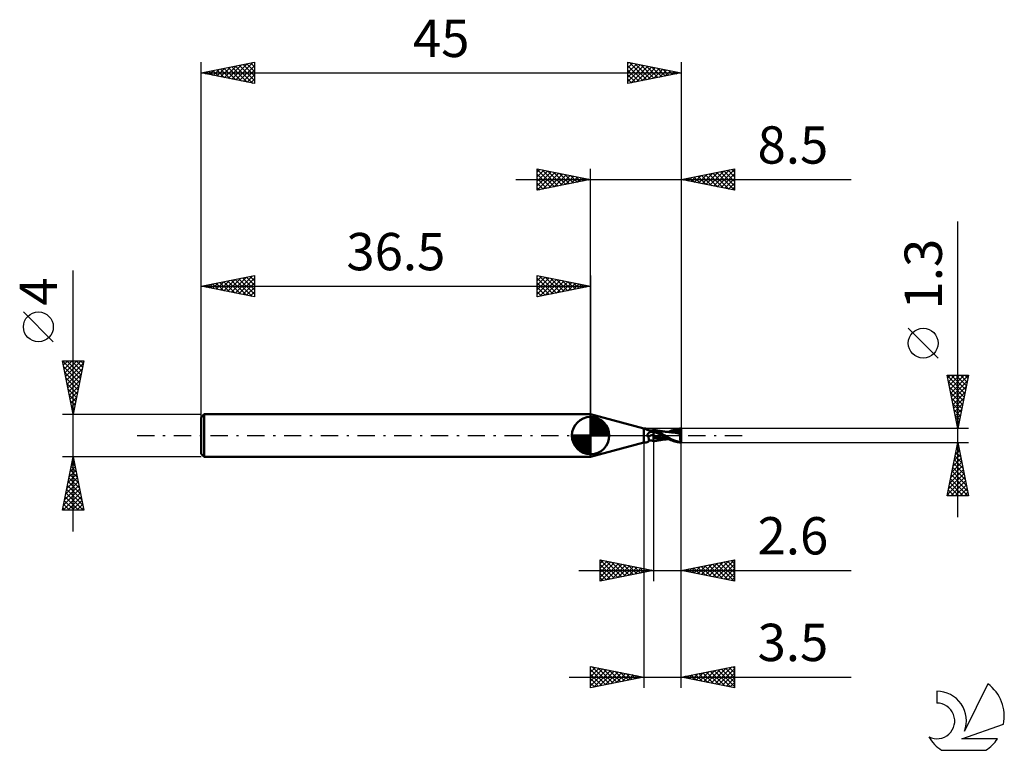
# Model space of a CAD drawing. Units: millimetres. Extents: x -17 to 75.3, y -29.5 to 39.
import ezdxf
from ezdxf.enums import TextEntityAlignment as Align

# ---------------------------------------------------------------- set-up
doc = ezdxf.new("R2010")
doc.units = ezdxf.units.MM
doc.header["$LTSCALE"] = 4.05
doc.linetypes.add('LONGDASH_DASH', pattern=[0.85, 0.4, -0.2, 0.05, -0.2])
for name, color, linetype in [('1', 4, 'CONTINUOUS'), ('2', 7, 'CONTINUOUS'), ('4', 2, 'LONGDASH_DASH'), ('CUT', 1, 'CONTINUOUS'), ('NOCUT', 7, 'CONTINUOUS'), ('SK1', 4, 'CONTINUOUS'), ('SK2', 7, 'CONTINUOUS'), ('SK4', 2, 'LONGDASH_DASH'), ('SK6', 5, 'CONTINUOUS')]:
    doc.layers.add(name, color=color, linetype=linetype)
doc.styles.get("Standard").update_dxf_attribs({"font": 'Monospac821 BT'})

msp = doc.modelspace()

# ---------------------------------------------------------------- linework, layer by layer
at = {"layer": '1', "color": 4, "linetype": 'CONTINUOUS', "lineweight": 50}
for p, q in [((41.5, 0.65), (36.5, 2)), ((36.5, -2), (36.5, 2)), ((41.5, 0.65), (41.545, 0.65)), ((41.5, -0.65), (41.5, 0.65)), ((41.525, 0.647), (41.525, 0.648)), ((41.525, 0.648), (41.526, 0.648)), ((41.526, 0.647), (41.525, 0.647)), ((41.526, 0.649), (41.527, 0.649)), ((41.526, 0.648), (41.526, 0.649)), ((41.527, 0.646), (41.526, 0.647)), ((41.527, 0.649), (41.528, 0.649)), ((41.528, 0.645), (41.527, 0.646)), ((41.528, 0.649), (41.53, 0.65)), ((41.53, 0.644), (41.528, 0.645)), ((41.53, 0.65), (41.532, 0.65)), ((41.532, 0.643), (41.53, 0.644)), ((41.532, 0.65), (41.535, 0.65)), ((41.535, 0.642), (41.532, 0.643)), ((41.535, 0.65), (41.538, 0.65)), ((41.537, 0.641), (41.535, 0.642)), ((41.541, 0.64), (41.537, 0.641)), ((41.538, 0.65), (41.541, 0.65)), ((41.541, 0.65), (41.545, 0.65)), ((41.544, 0.639), (41.541, 0.64)), ((41.566, 0.633), (41.544, 0.639)), ((41.549, 0.65), (41.545, 0.65)), ((41.554, 0.65), (41.549, 0.65)), ((41.558, 0.65), (41.554, 0.65)), ((41.564, 0.65), (41.558, 0.65)), ((41.569, 0.65), (41.564, 0.65)), ((41.588, 0.625), (41.566, 0.633)), ((41.575, 0.65), (41.569, 0.65)), ((41.581, 0.65), (41.575, 0.65)), ((41.609, 0.649), (41.581, 0.65)), ((41.612, 0.616), (41.588, 0.625)), ((41.637, 0.648), (41.609, 0.649)), ((41.636, 0.606), (41.612, 0.616)), ((41.662, 0.595), (41.636, 0.606)), ((41.663, 0.647), (41.637, 0.648)), ((41.689, 0.584), (41.662, 0.595)), ((41.69, 0.645), (41.663, 0.647)), ((41.717, 0.572), (41.689, 0.584)), ((41.715, 0.643), (41.69, 0.645)), ((41.739, 0.64), (41.715, 0.643)), ((41.747, 0.56), (41.717, 0.572)), ((41.763, 0.636), (41.739, 0.64)), ((41.777, 0.548), (41.747, 0.56)), ((41.785, 0.632), (41.763, 0.636)), ((41.809, 0.536), (41.777, 0.548)), ((41.807, 0.626), (41.785, 0.632)), ((41.827, 0.62), (41.807, 0.626)), ((41.841, 0.524), (41.809, 0.536)), ((41.817, 0.016), (41.819, 0.033)), ((41.818, 0), (41.817, 0.016)), ((41.818, -0.009), (41.818, 0)), ((41.819, 0.033), (41.821, 0.049)), ((41.821, 0.049), (41.825, 0.065)), ((41.825, 0.065), (41.829, 0.08)), ((41.847, 0.612), (41.827, 0.62)), ((41.829, 0.08), (41.835, 0.096)), ((41.835, 0.096), (41.841, 0.11)), ((41.874, 0.513), (41.841, 0.524)), ((41.841, 0.11), (41.849, 0.125)), ((41.866, 0.603), (41.847, 0.612)), ((41.849, 0.125), (41.857, 0.14)), ((41.857, 0.14), (41.866, 0.154)), ((41.883, 0.593), (41.866, 0.603)), ((41.866, 0.154), (41.876, 0.169)), ((41.908, 0.502), (41.874, 0.513)), ((41.876, 0.169), (41.887, 0.183)), ((41.899, 0.582), (41.883, 0.593)), ((41.887, 0.183), (41.898, 0.197)), ((41.898, 0.197), (41.911, 0.211)), ((41.913, 0.569), (41.899, 0.582)), ((41.943, 0.492), (41.908, 0.502)), ((41.911, 0.211), (41.924, 0.225)), ((41.926, 0.556), (41.913, 0.569)), ((41.924, 0.225), (41.938, 0.238)), ((41.937, 0.54), (41.926, 0.556)), ((41.945, 0.529), (41.937, 0.54)), ((41.938, 0.238), (41.953, 0.251)), ((41.979, 0.482), (41.943, 0.492)), ((41.948, 0.525), (41.945, 0.529)), ((41.958, 0.515), (41.948, 0.525)), ((41.953, 0.251), (41.968, 0.263)), ((41.969, 0.506), (41.958, 0.515)), ((41.968, 0.263), (41.983, 0.275)), ((41.976, 0.5), (41.969, 0.506)), ((41.987, 0.494), (41.976, 0.5)), ((42.015, 0.473), (41.979, 0.482)), ((41.983, 0.275), (41.999, 0.286)), ((41.999, 0.487), (41.987, 0.494)), ((42.018, 0.479), (41.999, 0.487)), ((41.999, 0.286), (42.015, 0.297)), ((42.051, 0.465), (42.015, 0.473)), ((42.015, 0.297), (42.031, 0.307)), ((42.037, 0.473), (42.018, 0.479)), ((42.031, 0.307), (42.048, 0.317)), ((42.058, 0.468), (42.037, 0.473)), ((42.048, 0.317), (42.093, 0.341)), ((42.088, 0.458), (42.051, 0.465)), ((42.083, 0.464), (42.058, 0.468)), ((42.089, 0.463), (42.083, 0.464)), ((42.126, 0.451), (42.088, 0.458)), ((42.112, 0.461), (42.089, 0.463)), ((42.093, 0.341), (42.139, 0.362)), ((42.138, 0.461), (42.112, 0.461)), ((42.142, 0.449), (42.126, 0.451)), ((42.138, 0.461), (42.168, 0.463)), ((42.139, 0.362), (42.188, 0.382)), ((42.158, 0.448), (42.142, 0.449)), ((42.174, 0.448), (42.158, 0.448)), ((42.168, 0.463), (42.199, 0.467)), ((42.191, 0.448), (42.174, 0.448)), ((42.188, 0.382), (42.238, 0.399)), ((42.191, 0.448), (42.207, 0.448)), ((42.199, 0.467), (42.234, 0.474)), ((42.207, 0.448), (42.223, 0.449)), ((42.223, 0.449), (42.239, 0.45)), ((42.234, 0.474), (42.265, 0.482)), ((42.238, 0.399), (42.29, 0.414)), ((42.239, 0.45), (42.255, 0.452)), ((42.255, 0.452), (42.27, 0.455)), ((42.265, 0.482), (42.299, 0.493)), ((42.27, 0.455), (42.284, 0.458)), ((42.284, 0.458), (42.298, 0.461)), ((42.29, 0.414), (42.344, 0.427)), ((42.298, 0.461), (42.312, 0.464)), ((42.299, 0.493), (42.333, 0.507)), ((42.312, 0.464), (42.325, 0.468)), ((42.325, 0.468), (42.337, 0.472)), ((42.333, 0.507), (42.367, 0.523)), ((42.337, 0.472), (42.348, 0.477)), ((42.344, 0.427), (42.4, 0.438)), ((42.348, 0.477), (42.358, 0.481)), ((42.358, 0.481), (42.368, 0.486)), ((42.367, 0.523), (42.4, 0.541)), ((42.368, 0.486), (42.375, 0.49)), ((42.375, 0.49), (42.381, 0.493)), ((42.381, 0.493), (42.387, 0.497)), ((42.387, 0.497), (42.392, 0.501)), ((42.392, 0.501), (42.396, 0.504)), ((42.396, 0.504), (42.4, 0.508)), ((42.468, 0.529), (42.4, 0.544)), ((42.4, -0.544), (42.4, 0.544)), ((42.436, 0.507), (42.4, 0.522)), ((42.473, 0.399), (42.4, 0.435)), ((42.542, 0.3), (42.4, 0.358)), ((42.633, -0.057), (42.4, 0.019)), ((42.491, 0.485), (42.436, 0.507)), ((42.536, 0.514), (42.468, 0.529)), ((42.546, 0.362), (42.473, 0.399)), ((42.562, 0.454), (42.491, 0.485)), ((42.561, 0.508), (42.536, 0.514)), ((42.683, 0.241), (42.542, 0.3)), ((42.62, 0.325), (42.546, 0.362)), ((42.625, 0.495), (42.561, 0.508)), ((42.651, 0.415), (42.562, 0.454)), ((42.696, 0.286), (42.62, 0.325)), ((42.69, 0.482), (42.625, 0.495)), ((42.753, 0.37), (42.651, 0.415)), ((42.825, 0.181), (42.683, 0.241)), ((42.722, 0.476), (42.69, 0.482)), ((42.772, 0.247), (42.696, 0.286)), ((42.787, 0.464), (42.722, 0.476)), ((42.857, 0.321), (42.753, 0.37)), ((42.849, 0.208), (42.772, 0.247)), ((42.852, 0.453), (42.787, 0.464)), ((42.967, 0.12), (42.825, 0.181)), ((42.927, 0.167), (42.849, 0.208)), ((42.884, 0.448), (42.852, 0.453)), ((42.962, 0.272), (42.857, 0.321)), ((42.952, 0.437), (42.884, 0.448)), ((43.005, 0.127), (42.927, 0.167)), ((43.021, 0.426), (42.952, 0.437)), ((43.072, 0.218), (42.962, 0.272)), ((43.108, 0.059), (42.967, 0.12)), ((43.084, 0.085), (43.005, 0.127)), ((43.045, 0.423), (43.021, 0.426)), ((43.118, 0.412), (43.045, 0.423)), ((43.196, 0.155), (43.072, 0.218)), ((43.165, 0.043), (43.084, 0.085)), ((43.25, -0.003), (43.108, 0.059)), ((43.191, 0.402), (43.118, 0.412)), ((43.245, 0), (43.165, 0.043)), ((43.206, 0.4), (43.191, 0.402)), ((43.332, 0.082), (43.196, 0.155)), ((43.281, 0.39), (43.206, 0.4)), ((43.246, -0.001), (43.245, 0)), ((43.356, 0.38), (43.281, 0.39)), ((43.476, 0), (43.332, 0.082)), ((43.368, 0.379), (43.356, 0.38)), ((43.441, 0.37), (43.368, 0.379)), ((43.513, 0.362), (43.441, 0.37)), ((43.678, -0.125), (43.476, 0)), ((43.529, 0.36), (43.513, 0.362)), ((43.595, 0.353), (43.529, 0.36)), ((43.659, 0.347), (43.595, 0.353)), ((43.691, 0.344), (43.659, 0.347)), ((43.732, 0.34), (43.691, 0.344)), ((43.712, 0.343), (43.772, 0.343)), ((43.774, 0.337), (43.732, 0.34)), ((43.772, 0.343), (43.837, 0.343)), ((43.802, 0.335), (43.774, 0.337)), ((43.832, 0.332), (43.802, 0.335)), ((43.863, 0.329), (43.832, 0.332)), ((43.837, 0.343), (43.876, 0.343)), ((43.844, 0.343), (43.97, 0.405)), ((43.896, 0.326), (43.863, 0.329)), ((43.876, 0.343), (43.936, 0.343)), ((43.932, 0.322), (43.896, 0.326)), ((43.97, 0.317), (43.932, 0.322)), ((43.998, 0.343), (43.936, 0.343)), ((43.97, 0.405), (44.098, 0.46)), ((43.991, 0.314), (43.97, 0.317)), ((43.995, 0.314), (43.97, 0.317)), ((44.012, 0.312), (43.991, 0.314)), ((44.019, 0.311), (43.995, 0.314)), ((44.051, 0.343), (43.998, 0.343)), ((44.003, 0.347), (44.169, 0.402)), ((44.034, 0.309), (44.012, 0.312)), ((44.044, 0.307), (44.019, 0.311)), ((44.055, 0.306), (44.034, 0.309)), ((44.069, 0.304), (44.044, 0.307)), ((44.105, 0.343), (44.051, 0.343)), ((44.076, 0.303), (44.055, 0.306)), ((44.094, 0.3), (44.069, 0.304)), ((44.098, 0.3), (44.076, 0.303)), ((44.119, 0.297), (44.094, 0.3)), ((44.098, 0.46), (44.227, 0.507)), ((44.119, 0.297), (44.098, 0.3)), ((44.16, 0.343), (44.105, 0.343)), ((44.292, 0.271), (44.119, 0.297)), ((44.199, 0.343), (44.16, 0.343)), ((44.169, 0.402), (44.335, 0.447)), ((44.237, 0.342), (44.199, 0.343)), ((44.227, 0.507), (44.358, 0.548)), ((44.319, 0.341), (44.237, 0.343)), ((44.459, 0.244), (44.292, 0.271)), ((44.401, 0.339), (44.319, 0.341)), ((44.335, 0.447), (44.502, 0.483)), ((44.358, 0.548), (44.489, 0.582)), ((44.483, 0.334), (44.401, 0.339)), ((44.611, 0.216), (44.459, 0.244)), ((44.564, 0.329), (44.483, 0.334)), ((44.489, 0.582), (44.618, 0.61)), ((44.502, 0.483), (44.668, 0.511)), ((44.646, 0.321), (44.564, 0.329)), ((44.737, 0.189), (44.611, 0.216)), ((44.618, 0.61), (44.747, 0.631)), ((44.728, 0.312), (44.646, 0.321)), ((44.668, 0.511), (44.834, 0.529)), ((44.718, 0.271), (44.719, 0.278)), ((44.753, 0.27), (44.718, 0.271)), ((44.719, 0.284), (44.72, 0.291)), ((44.719, 0.278), (44.719, 0.284)), ((44.72, 0.291), (44.722, 0.297)), ((44.722, 0.297), (44.723, 0.302)), ((44.723, 0.302), (44.725, 0.307)), ((44.725, 0.307), (44.728, 0.312)), ((44.728, 0.312), (44.728, 0.312)), ((44.728, 0.312), (44.728, 0.312)), ((44.729, 0.312), (44.728, 0.312)), ((44.729, 0.312), (44.729, 0.312)), ((44.73, 0.312), (44.729, 0.312)), ((44.73, 0.312), (44.73, 0.312)), ((44.736, 0.311), (44.73, 0.312)), ((44.738, 0.505), (44.733, 0.518)), ((44.861, 0.27), (44.733, 0.518)), ((44.772, 0.514), (44.733, 0.518)), ((44.736, 0.311), (44.742, 0.312)), ((44.84, 0.163), (44.737, 0.189)), ((44.743, 0.492), (44.738, 0.505)), ((44.742, 0.312), (44.748, 0.314)), ((44.748, 0.479), (44.743, 0.492)), ((44.747, 0.631), (44.874, 0.645)), ((44.752, 0.467), (44.748, 0.479)), ((44.748, 0.314), (44.753, 0.316)), ((44.756, 0.455), (44.752, 0.467)), ((44.753, 0.316), (44.757, 0.319)), ((44.787, 0.27), (44.753, 0.27)), ((44.759, 0.443), (44.756, 0.455)), ((44.757, 0.319), (44.761, 0.323)), ((44.762, 0.432), (44.759, 0.443)), ((44.761, 0.323), (44.764, 0.328)), ((44.765, 0.421), (44.762, 0.432)), ((44.764, 0.328), (44.767, 0.334)), ((44.767, 0.41), (44.765, 0.421)), ((44.769, 0.4), (44.767, 0.41)), ((44.767, 0.334), (44.769, 0.34)), ((44.77, 0.39), (44.769, 0.4)), ((44.769, 0.34), (44.77, 0.347)), ((44.771, 0.381), (44.77, 0.39)), ((44.77, 0.347), (44.771, 0.355)), ((44.772, 0.372), (44.771, 0.381)), ((44.771, 0.355), (44.772, 0.363)), ((44.81, 0.509), (44.772, 0.514)), ((44.772, 0.363), (44.772, 0.372)), ((44.821, 0.27), (44.787, 0.27)), ((44.849, 0.505), (44.81, 0.509)), ((44.855, 0.27), (44.821, 0.27)), ((44.834, 0.529), (45, 0.536)), ((44.927, 0.137), (44.84, 0.163)), ((44.887, 0.499), (44.849, 0.505)), ((44.89, 0.27), (44.855, 0.27)), ((44.874, 0.645), (45, 0.65)), ((44.925, 0.494), (44.887, 0.499)), ((44.925, 0.27), (44.89, 0.27)), ((44.902, -0.023), (44.904, 0.002)), ((44.904, 0.002), (44.907, 0.026)), ((44.907, 0.026), (44.911, 0.049)), ((44.911, 0.049), (44.914, 0.072)), ((44.914, 0.072), (44.918, 0.094)), ((44.918, 0.094), (44.922, 0.116)), ((44.922, 0.116), (44.927, 0.137)), ((44.962, 0.488), (44.925, 0.494)), ((44.961, 0.27), (44.925, 0.27)), ((44.927, 0.137), (44.929, 0.151)), ((44.929, 0.151), (44.932, 0.165)), ((44.932, 0.165), (44.934, 0.179)), ((44.934, 0.179), (44.937, 0.192)), ((44.937, 0.192), (44.94, 0.204)), ((44.94, 0.204), (44.943, 0.216)), ((44.943, 0.216), (44.946, 0.228)), ((44.946, 0.228), (44.95, 0.239)), ((44.95, 0.239), (44.953, 0.25)), ((44.953, 0.25), (44.957, 0.26)), ((44.957, 0.26), (44.961, 0.27)), ((45, 0.114), (44.961, 0.27)), ((45, 0.481), (44.962, 0.488)), ((45, 0.114), (45, 0.65)), ((45, -0.644), (45, 0.114)), ((36.5, -2), (41.5, -0.65)), ((41.5, -0.65), (41.545, -0.65)), ((41.545, -0.65), (41.549, -0.65)), ((41.549, -0.65), (41.554, -0.65)), ((41.554, -0.65), (41.558, -0.65)), ((41.558, -0.65), (41.564, -0.65)), ((41.564, -0.65), (41.569, -0.65)), ((41.569, -0.65), (41.575, -0.65)), ((41.575, -0.65), (41.581, -0.65)), ((41.581, -0.65), (41.609, -0.649)), ((41.609, -0.649), (41.637, -0.648)), ((41.637, -0.648), (41.663, -0.647)), ((41.663, -0.647), (41.69, -0.645)), ((41.69, -0.645), (41.715, -0.643)), ((41.715, -0.643), (41.739, -0.64)), ((41.739, -0.64), (41.763, -0.636)), ((41.763, -0.636), (41.785, -0.632)), ((41.785, -0.632), (41.807, -0.626)), ((41.807, -0.626), (41.827, -0.62)), ((41.819, -0.018), (41.818, -0.009)), ((41.821, -0.026), (41.819, -0.018)), ((41.823, -0.035), (41.821, -0.026)), ((41.825, -0.043), (41.823, -0.035)), ((41.828, -0.052), (41.825, -0.043)), ((41.827, -0.62), (41.847, -0.612)), ((41.832, -0.06), (41.828, -0.052)), ((41.835, -0.068), (41.832, -0.06)), ((41.84, -0.075), (41.835, -0.068)), ((41.844, -0.083), (41.84, -0.075)), ((41.85, -0.09), (41.844, -0.083)), ((41.847, -0.612), (41.866, -0.603)), ((41.855, -0.097), (41.85, -0.09)), ((41.861, -0.103), (41.855, -0.097)), ((41.867, -0.109), (41.861, -0.103)), ((41.866, -0.603), (41.883, -0.593)), ((41.874, -0.115), (41.867, -0.109)), ((41.88, -0.121), (41.874, -0.115)), ((41.887, -0.126), (41.88, -0.121)), ((41.883, -0.593), (41.899, -0.582)), ((41.895, -0.131), (41.887, -0.126)), ((41.902, -0.135), (41.895, -0.131)), ((41.899, -0.582), (41.913, -0.569)), ((41.914, -0.165), (41.902, -0.135)), ((41.913, -0.569), (41.926, -0.556)), ((41.925, -0.194), (41.914, -0.165)), ((41.935, -0.223), (41.925, -0.194)), ((41.926, -0.556), (41.937, -0.54)), ((41.943, -0.252), (41.935, -0.223)), ((41.937, -0.54), (41.947, -0.523)), ((41.937, -0.54), (41.945, -0.529)), ((41.951, -0.281), (41.943, -0.252)), ((41.945, -0.529), (41.948, -0.525)), ((41.947, -0.523), (41.955, -0.504)), ((41.948, -0.525), (41.958, -0.515)), ((41.957, -0.309), (41.951, -0.281)), ((41.955, -0.504), (41.962, -0.484)), ((41.963, -0.336), (41.957, -0.309)), ((41.958, -0.515), (41.969, -0.506)), ((41.962, -0.484), (41.966, -0.462)), ((41.966, -0.363), (41.963, -0.336)), ((41.969, -0.39), (41.966, -0.363)), ((41.966, -0.462), (41.969, -0.439)), ((41.97, -0.415), (41.969, -0.39)), ((41.969, -0.439), (41.97, -0.415)), ((41.969, -0.506), (41.976, -0.5)), ((41.976, -0.5), (41.987, -0.494)), ((41.987, -0.494), (41.999, -0.487)), ((41.999, -0.487), (42.018, -0.479)), ((42.018, -0.479), (42.037, -0.473)), ((42.037, -0.473), (42.058, -0.468)), ((42.058, -0.468), (42.083, -0.464)), ((42.083, -0.464), (42.089, -0.463)), ((42.089, -0.463), (42.112, -0.461)), ((42.112, -0.461), (42.138, -0.461)), ((42.168, -0.463), (42.138, -0.461)), ((42.199, -0.467), (42.168, -0.463)), ((42.234, -0.474), (42.199, -0.467)), ((42.265, -0.482), (42.234, -0.474)), ((42.299, -0.493), (42.265, -0.482)), ((42.333, -0.507), (42.299, -0.493)), ((42.367, -0.523), (42.333, -0.507)), ((42.4, -0.541), (42.367, -0.523)), ((42.426, -0.186), (42.4, -0.176)), ((42.4, -0.544), (42.469, -0.528)), ((42.454, -0.195), (42.426, -0.186)), ((42.481, -0.204), (42.454, -0.195)), ((42.469, -0.528), (42.537, -0.513)), ((42.509, -0.213), (42.481, -0.204)), ((42.537, -0.221), (42.509, -0.213)), ((42.565, -0.228), (42.537, -0.221)), ((42.537, -0.513), (42.563, -0.508)), ((42.563, -0.508), (42.631, -0.494)), ((42.608, -0.238), (42.565, -0.228)), ((42.651, -0.248), (42.608, -0.238)), ((42.631, -0.494), (42.693, -0.482)), ((42.866, -0.123), (42.633, -0.057)), ((42.694, -0.256), (42.651, -0.248)), ((42.693, -0.482), (42.728, -0.475)), ((42.737, -0.265), (42.694, -0.256)), ((42.728, -0.475), (42.798, -0.462)), ((42.779, -0.273), (42.737, -0.265)), ((42.822, -0.28), (42.779, -0.273)), ((42.798, -0.462), (42.858, -0.452)), ((42.951, -0.297), (42.822, -0.28)), ((42.858, -0.452), (42.893, -0.446)), ((43.098, -0.181), (42.866, -0.123)), ((42.893, -0.446), (42.97, -0.434)), ((43.086, -0.311), (42.951, -0.297)), ((42.97, -0.434), (43.027, -0.425)), ((43.027, -0.425), (43.058, -0.421)), ((43.058, -0.421), (43.143, -0.409)), ((43.224, -0.323), (43.086, -0.311)), ((43.331, -0.232), (43.098, -0.181)), ((43.143, -0.409), (43.196, -0.401)), ((43.196, -0.401), (43.224, -0.398)), ((43.359, -0.332), (43.224, -0.323)), ((43.224, -0.398), (43.314, -0.386)), ((43.247, -0.001), (43.246, -0.001)), ((43.248, -0.002), (43.247, -0.001)), ((43.249, -0.002), (43.248, -0.002)), ((43.25, -0.003), (43.249, -0.002)), ((43.249, -0.002), (43.249, -0.002)), ((43.395, -0.083), (43.25, -0.003)), ((43.314, -0.386), (43.36, -0.38)), ((43.563, -0.279), (43.331, -0.232)), ((43.489, -0.339), (43.359, -0.332)), ((43.36, -0.38), (43.389, -0.376)), ((43.389, -0.376), (43.478, -0.366)), ((43.534, -0.163), (43.395, -0.083)), ((43.478, -0.366), (43.52, -0.361)), ((43.613, -0.342), (43.489, -0.339)), ((43.52, -0.361), (43.555, -0.357)), ((43.657, -0.237), (43.534, -0.163)), ((43.555, -0.357), (43.632, -0.349)), ((43.796, -0.317), (43.563, -0.279)), ((43.665, -0.342), (43.613, -0.342)), ((43.632, -0.349), (43.676, -0.345)), ((43.773, -0.305), (43.657, -0.237)), ((43.695, -0.343), (43.665, -0.342)), ((43.676, -0.345), (43.712, -0.342)), ((43.886, -0.252), (43.678, -0.125)), ((43.721, -0.343), (43.695, -0.343)), ((43.766, -0.343), (43.721, -0.343)), ((43.814, -0.343), (43.766, -0.343)), ((43.891, -0.368), (43.773, -0.305)), ((43.849, -0.343), (43.814, -0.343)), ((44.121, -0.37), (43.886, -0.252)), ((44.013, -0.424), (43.891, -0.368)), ((44.135, -0.474), (44.013, -0.424)), ((44.354, -0.466), (44.121, -0.37)), ((44.26, -0.518), (44.135, -0.474)), ((44.385, -0.555), (44.26, -0.518)), ((44.576, -0.541), (44.354, -0.466)), ((44.511, -0.587), (44.385, -0.555)), ((44.634, -0.613), (44.511, -0.587)), ((44.782, -0.595), (44.576, -0.541)), ((44.757, -0.632), (44.634, -0.613)), ((44.879, -0.645), (44.757, -0.632)), ((44.981, -0.633), (44.782, -0.595)), ((45, -0.65), (44.879, -0.645)), ((44.894, -0.174), (44.895, -0.148)), ((44.894, -0.2), (44.894, -0.174)), ((44.895, -0.225), (44.894, -0.2)), ((44.895, -0.123), (44.896, -0.098)), ((44.895, -0.148), (44.895, -0.123)), ((44.896, -0.251), (44.895, -0.225)), ((44.896, -0.098), (44.898, -0.072)), ((44.897, -0.276), (44.896, -0.251)), ((44.899, -0.301), (44.897, -0.276)), ((44.898, -0.072), (44.9, -0.047)), ((44.901, -0.326), (44.899, -0.301)), ((44.9, -0.047), (44.902, -0.023)), ((44.904, -0.35), (44.901, -0.326)), ((44.907, -0.374), (44.904, -0.35)), ((44.91, -0.397), (44.907, -0.374)), ((44.914, -0.42), (44.91, -0.397)), ((44.918, -0.442), (44.914, -0.42)), ((44.922, -0.464), (44.918, -0.442)), ((44.927, -0.485), (44.922, -0.464)), ((44.932, -0.505), (44.927, -0.485)), ((44.937, -0.524), (44.932, -0.505)), ((44.943, -0.542), (44.937, -0.524)), ((44.948, -0.56), (44.943, -0.542)), ((44.954, -0.576), (44.948, -0.56)), ((44.961, -0.592), (44.954, -0.576)), ((44.967, -0.607), (44.961, -0.592)), ((44.974, -0.62), (44.967, -0.607)), ((44.981, -0.633), (44.974, -0.62)), ((45, -0.65), (45, -0.644))]:
    msp.add_line(p, q, dxfattribs=at)
for centre, major_axis, ratio, start_param, end_param in [((42.152, 1), (0.548, 0.387), 0.81336, 3.062019, 3.12377), ((42.438, -0.595), (-0.578, 0.408), 0.81336, 5.290606, 6.167345), ((42.508, -0.496), (-0.798, 0.563), 0.81336, 5.35101, 5.756962), ((42.152, 1), (0.548, 0.387), 0.81336, 4.410484, 4.593865), ((45.029, 0), (0, 0.65), 0.32492, 2.913028, 3.00502)]:
    msp.add_ellipse(centre, major_axis=major_axis, ratio=ratio, start_param=start_param, end_param=end_param, dxfattribs=at)
at = {"layer": '2', "color": 7, "linetype": 'CONTINUOUS', "lineweight": 25}
for p, q in [((31.5, 23), (31.5, 25)), ((31.5, 25), (36.5, 24)), ((31.5, 24.698), (31.751, 24.95)), ((31.5, 24.94), (33.117, 23.323)), ((36.5, 0), (36.5, 25)), ((45, 25), (45, 0.65)), ((45, 24), (50, 25)), ((48.371, 23.326), (50, 24.955)), ((49.737, 24.947), (50, 24.684)), ((50, 25), (50, 23)), ((29.5, 24), (60.925, 24)), ((31.5, 24.274), (32.105, 24.879)), ((31.5, 23.85), (32.458, 24.808)), ((31.5, 23.426), (32.812, 24.738)), ((31.5, 23.001), (33.165, 24.667)), ((31.5, 24.516), (32.763, 23.253)), ((31.5, 24.092), (32.41, 23.182)), ((36.5, 24), (31.5, 23)), ((31.956, 24.909), (33.471, 23.394)), ((32.028, 23.106), (33.519, 24.596)), ((32.486, 24.803), (33.824, 23.465)), ((32.559, 23.212), (33.873, 24.525)), ((33.017, 24.697), (34.178, 23.535)), ((33.089, 23.318), (34.226, 24.455)), ((33.547, 24.591), (34.531, 23.606)), ((33.619, 23.424), (34.58, 24.384)), ((34.077, 24.485), (34.885, 23.677)), ((34.15, 23.53), (34.933, 24.313)), ((34.608, 24.378), (35.238, 23.748)), ((34.68, 23.636), (35.287, 24.243)), ((35.138, 24.272), (35.592, 23.818)), ((35.21, 23.742), (35.64, 24.172)), ((35.668, 24.166), (35.945, 23.889)), ((35.741, 23.848), (35.994, 24.101)), ((36.199, 24.06), (36.299, 23.96)), ((36.271, 23.954), (36.347, 24.03)), ((50, 23), (45, 24)), ((45.14, 24.028), (45.21, 23.958)), ((45.189, 23.962), (45.283, 24.057)), ((45.494, 24.099), (45.741, 23.852)), ((45.542, 23.891), (45.813, 24.163)), ((45.847, 24.169), (46.271, 23.746)), ((45.896, 23.821), (46.344, 24.269)), ((46.201, 24.24), (46.801, 23.64)), ((46.249, 23.75), (46.874, 24.375)), ((46.555, 24.311), (47.332, 23.534)), ((46.603, 23.679), (47.404, 24.481)), ((46.908, 24.382), (47.862, 23.428)), ((46.956, 23.609), (47.935, 24.587)), ((47.262, 24.452), (48.392, 23.321)), ((47.31, 23.538), (48.465, 24.693)), ((47.615, 24.523), (48.923, 23.215)), ((47.664, 23.467), (48.995, 24.799)), ((47.969, 24.594), (49.453, 23.109)), ((48.017, 23.397), (49.526, 24.905)), ((48.322, 24.664), (49.983, 23.003)), ((48.676, 24.735), (50, 23.411)), ((48.724, 23.255), (50, 24.531)), ((49.029, 24.806), (50, 23.835)), ((49.078, 23.184), (50, 24.107)), ((49.383, 24.877), (50, 24.26)), ((31.5, 23.668), (32.056, 23.111)), ((31.5, 23.243), (31.703, 23.041)), ((49.431, 23.114), (50, 23.682)), ((49.785, 23.043), (50, 23.258)), ((70.925, -7.65), (70.925, 20.075)), ((69.075, 7.262), (66.275, 10.062)), ((70.925, 0.65), (69.925, 5.65)), ((69.925, 5.65), (71.925, 5.65)), ((69.936, 5.597), (71.585, 3.948)), ((69.975, 5.399), (70.227, 5.65)), ((70.046, 5.045), (70.651, 5.65)), ((70.117, 4.691), (71.075, 5.65)), ((70.187, 4.338), (71.499, 5.65)), ((70.258, 3.984), (71.924, 5.65)), ((70.307, 5.65), (71.655, 4.301)), ((70.731, 5.65), (71.726, 4.655)), ((71.925, 5.65), (70.925, 0.65)), ((71.155, 5.65), (71.797, 5.008)), ((71.579, 5.65), (71.867, 5.362)), ((70.042, 5.066), (71.514, 3.594)), ((70.329, 3.631), (71.819, 5.121)), ((70.148, 4.536), (71.443, 3.241)), ((70.254, 4.006), (71.372, 2.887)), ((70.4, 3.277), (71.713, 4.591)), ((70.47, 2.924), (71.607, 4.061)), ((70.36, 3.475), (71.302, 2.534)), ((70.466, 2.945), (71.231, 2.18)), ((70.541, 2.57), (71.501, 3.53)), ((70.612, 2.217), (71.395, 3)), ((70.572, 2.415), (71.16, 1.826)), ((70.678, 1.884), (71.09, 1.473)), ((70.682, 1.863), (71.289, 2.47)), ((70.753, 1.51), (71.183, 1.939)), ((70.784, 1.354), (71.019, 1.119)), ((70.824, 1.156), (71.077, 1.409)), ((71.925, 0.65), (45, 0.65)), ((70.89, 0.824), (70.948, 0.766)), ((70.895, 0.802), (70.971, 0.879)), ((41.5, -0.65), (41.5, -23.65)), ((42.4, -0.65), (42.4, -13.65)), ((45, -0.65), (71.925, -0.65)), ((45, -13.65), (45, -0.65)), ((45, -23.65), (45, -0.65)), ((69.925, -5.65), (70.925, -0.65)), ((70.882, -0.865), (70.99, -0.973)), ((70.903, -0.758), (70.939, -0.722)), ((70.925, -0.65), (71.925, -5.65)), ((70.585, -2.349), (71.152, -1.783)), ((70.691, -1.818), (71.081, -1.429)), ((70.741, -1.572), (71.202, -2.033)), ((70.797, -1.288), (71.01, -1.075)), ((70.811, -1.219), (71.096, -1.503)), ((70.373, -3.409), (71.293, -2.49)), ((70.479, -2.879), (71.222, -2.136)), ((70.528, -2.633), (71.52, -3.624)), ((70.599, -2.279), (71.414, -3.094)), ((70.67, -1.926), (71.308, -2.564)), ((70.055, -5), (71.505, -3.55)), ((70.161, -4.47), (71.434, -3.197)), ((70.267, -3.94), (71.364, -2.843)), ((70.387, -3.34), (71.732, -4.685)), ((70.458, -2.986), (71.626, -4.155)), ((69.949, -5.531), (71.576, -3.904)), ((70.175, -4.401), (71.424, -5.65)), ((70.246, -4.047), (71.848, -5.65)), ((70.254, -5.65), (71.646, -4.257)), ((70.316, -3.694), (71.838, -5.215)), ((70.678, -5.65), (71.717, -4.611)), ((69.963, -5.461), (70.151, -5.65)), ((70.033, -5.108), (70.576, -5.65)), ((70.104, -4.754), (71, -5.65)), ((71.102, -5.65), (71.788, -4.965)), ((71.527, -5.65), (71.859, -5.318)), ((71.925, -5.65), (69.925, -5.65)), ((37.4, -13.65), (37.4, -11.65)), ((37.4, -11.65), (42.4, -12.65)), ((37.4, -11.655), (39.062, -13.318)), ((37.4, -12), (37.692, -11.708)), ((37.4, -12.424), (38.045, -11.779)), ((37.4, -12.849), (38.399, -11.85)), ((37.4, -13.273), (38.752, -11.92)), ((37.459, -13.638), (39.106, -11.991)), ((37.924, -11.755), (39.416, -13.247)), ((38.454, -11.861), (39.769, -13.176)), ((38.984, -11.967), (40.123, -13.105)), ((45, -12.65), (50, -11.65)), ((47.256, -13.101), (48.384, -11.973)), ((47.61, -13.172), (48.915, -11.867)), ((47.963, -13.243), (49.445, -11.761)), ((48.273, -11.995), (49.91, -13.632)), ((48.317, -13.313), (49.975, -11.655)), ((48.627, -11.925), (50, -13.298)), ((48.98, -11.854), (50, -12.874)), ((49.334, -11.783), (50, -12.449)), ((49.687, -11.713), (50, -12.025)), ((50, -11.65), (50, -13.65)), ((35.4, -12.65), (60.925, -12.65)), ((37.4, -12.08), (38.709, -13.388)), ((37.4, -12.504), (38.355, -13.459)), ((42.4, -12.65), (37.4, -13.65)), ((37.989, -13.532), (39.46, -12.062)), ((38.52, -13.426), (39.813, -12.133)), ((39.05, -13.32), (40.167, -12.203)), ((39.515, -12.073), (40.476, -13.035)), ((39.58, -13.214), (40.52, -12.274)), ((40.045, -12.179), (40.83, -12.964)), ((40.111, -13.108), (40.874, -12.345)), ((40.575, -12.285), (41.184, -12.893)), ((40.641, -13.002), (41.227, -12.415)), ((41.106, -12.391), (41.537, -12.823)), ((41.171, -12.896), (41.581, -12.486)), ((41.636, -12.497), (41.891, -12.752)), ((41.702, -12.79), (41.934, -12.557)), ((42.166, -12.603), (42.244, -12.681)), ((42.232, -12.684), (42.288, -12.628)), ((50, -13.65), (45, -12.65)), ((45.091, -12.632), (45.137, -12.677)), ((45.135, -12.677), (45.202, -12.61)), ((45.445, -12.561), (45.667, -12.783)), ((45.489, -12.748), (45.733, -12.503)), ((45.798, -12.49), (46.197, -12.889)), ((45.842, -12.818), (46.263, -12.397)), ((46.152, -12.42), (46.728, -12.996)), ((46.196, -12.889), (46.793, -12.291)), ((46.505, -12.349), (47.258, -13.102)), ((46.549, -12.96), (47.324, -12.185)), ((46.859, -12.278), (47.788, -13.208)), ((46.903, -13.031), (47.854, -12.079)), ((47.212, -12.208), (48.319, -13.314)), ((47.566, -12.137), (48.849, -13.42)), ((47.92, -12.066), (49.379, -13.526)), ((48.671, -13.384), (50, -12.055)), ((49.024, -13.455), (50, -12.479)), ((49.378, -13.526), (50, -12.903)), ((37.4, -12.928), (38.002, -13.53)), ((37.4, -13.352), (37.648, -13.6)), ((49.731, -13.596), (50, -13.327)), ((36.5, -23.65), (36.5, -21.65)), ((36.5, -21.65), (41.5, -22.65)), ((36.5, -21.766), (36.597, -21.669)), ((36.5, -22.191), (36.951, -21.74)), ((36.5, -22.615), (37.304, -21.811)), ((36.5, -23.039), (37.658, -21.882)), ((36.5, -21.949), (37.918, -23.366)), ((36.5, -23.463), (38.011, -21.952)), ((36.657, -21.681), (38.271, -23.296)), ((36.797, -23.591), (38.365, -22.023)), ((37.187, -21.787), (38.625, -23.225)), ((37.327, -23.485), (38.718, -22.094)), ((37.718, -21.894), (38.978, -23.154)), ((38.248, -22), (39.332, -23.084)), ((38.778, -22.106), (39.686, -23.013)), ((45, -22.65), (50, -21.65)), ((46.751, -23), (47.626, -22.125)), ((47.104, -23.071), (48.157, -22.019)), ((47.458, -23.142), (48.687, -21.913)), ((47.718, -22.106), (49.077, -23.465)), ((47.811, -23.212), (49.217, -21.807)), ((48.072, -22.036), (49.607, -23.571)), ((48.165, -23.283), (49.748, -21.7)), ((48.425, -21.965), (50, -23.54)), ((48.519, -23.354), (50, -21.872)), ((48.779, -21.894), (50, -23.116)), ((49.132, -21.824), (50, -22.691)), ((49.486, -21.753), (50, -22.267)), ((49.839, -21.682), (50, -21.843)), ((50, -21.65), (50, -23.65)), ((34.5, -22.65), (60.925, -22.65)), ((36.5, -22.373), (37.564, -23.437)), ((41.5, -22.65), (36.5, -23.65)), ((36.5, -22.797), (37.211, -23.508)), ((37.858, -23.378), (39.072, -22.164)), ((38.388, -23.272), (39.425, -22.235)), ((38.918, -23.166), (39.779, -22.306)), ((39.309, -22.212), (40.039, -22.942)), ((39.449, -23.06), (40.133, -22.377)), ((39.839, -22.318), (40.393, -22.871)), ((39.979, -22.954), (40.486, -22.447)), ((40.369, -22.424), (40.746, -22.801)), ((40.509, -22.848), (40.84, -22.518)), ((40.9, -22.53), (41.1, -22.73)), ((41.04, -22.742), (41.193, -22.589)), ((41.43, -22.636), (41.453, -22.659)), ((50, -23.65), (45, -22.65)), ((45.243, -22.601), (45.365, -22.723)), ((45.337, -22.717), (45.505, -22.549)), ((45.597, -22.531), (45.895, -22.829)), ((45.69, -22.788), (46.035, -22.443)), ((45.95, -22.46), (46.425, -22.935)), ((46.044, -22.859), (46.566, -22.337)), ((46.304, -22.389), (46.956, -23.041)), ((46.397, -22.929), (47.096, -22.231)), ((46.657, -22.319), (47.486, -23.147)), ((47.011, -22.248), (48.016, -23.253)), ((47.364, -22.177), (48.547, -23.359)), ((48.872, -23.424), (50, -22.297)), ((49.226, -23.495), (50, -22.721)), ((36.5, -23.222), (36.857, -23.579)), ((36.5, -23.646), (36.504, -23.649)), ((49.579, -23.566), (50, -23.145)), ((49.933, -23.637), (50, -23.569))]:
    msp.add_line(p, q, dxfattribs=at)
msp.add_circle((67.675, 8.662), 1.4, dxfattribs=at)
at = {"layer": '4', "color": 2, "linetype": 'LONGDASH_DASH', "lineweight": 25}
msp.add_line((36.5, 0), (45, 0), dxfattribs=at)
at = {"layer": 'CUT', "color": 1, "linetype": 'CONTINUOUS', "lineweight": 25}
for p, q in [((45, 0.65), (42.4, 0.65)), ((42.4, 0.65), (42.4, 0)), ((42.4, 0), (45, 0)), ((45, 0.645), (45, 0.65)), ((45, 0), (45, 0.645))]:
    msp.add_line(p, q, dxfattribs=at)
at = {"layer": 'NOCUT', "color": 7, "linetype": 'CONTINUOUS', "lineweight": 25}
for p, q in [((41.5, 0.65), (36.5, 2)), ((36.5, 2), (36.5, 0)), ((36.5, 0), (42.4, 0)), ((42.4, 0.65), (41.5, 0.65)), ((42.4, 0), (42.4, 0.65))]:
    msp.add_line(p, q, dxfattribs=at)
at = {"layer": 'SK1', "color": 4, "linetype": 'CONTINUOUS', "lineweight": 50}
for p, q in [((0.3, 2), (0, 1.7)), ((36.5, 2), (0.3, 2)), ((0.3, 2), (0.3, -2)), ((0, 1.7), (0, -1.7)), ((36.5, 0), (36.5, 1.75)), ((36.5, 1.705), (36.544, 1.749)), ((36.5, 1.457), (36.771, 1.728)), ((36.5, 1.705), (38.205, 0)), ((36.5, 1.21), (36.974, 1.684)), ((36.5, 0.962), (37.159, 1.621)), ((36.5, 0.715), (37.327, 1.542)), ((36.5, 1.457), (37.957, 0)), ((36.5, 0.467), (37.481, 1.448)), ((36.5, 0.22), (37.623, 1.342)), ((36.5, 1.21), (37.71, 0)), ((36.5, 0.962), (37.462, 0)), ((36.528, 0), (37.751, 1.223)), ((36.715, 1.737), (38.237, 0.215)), ((36.775, 0), (37.867, 1.092)), ((37.023, 0), (37.971, 0.948)), ((37.033, 1.667), (38.167, 0.533)), ((37.54, 1.407), (37.907, 1.04)), ((36.5, 0), (34.75, 0)), ((34.751, -0.044), (34.795, 0)), ((34.772, -0.271), (35.043, 0)), ((34.816, -0.474), (35.29, 0)), ((34.879, -0.659), (35.538, 0)), ((34.958, -0.827), (35.785, 0)), ((34.987, 0), (36.5, -1.513)), ((35.052, -0.981), (36.033, 0)), ((35.158, -1.123), (36.28, 0)), ((35.235, 0), (36.5, -1.265)), ((35.482, 0), (36.5, -1.018)), ((35.73, 0), (36.5, -0.77)), ((35.977, 0), (36.5, -0.523)), ((36.225, 0), (36.5, -0.275)), ((36.472, 0), (36.5, -0.028)), ((36.5, 0.715), (37.215, 0)), ((36.5, 0.467), (36.967, 0)), ((36.5, 0.22), (36.72, 0)), ((36.5, 0), (38.25, 0)), ((36.5, -1.75), (36.5, 0)), ((37.27, 0), (38.061, 0.79)), ((37.518, 0), (38.136, 0.619)), ((37.765, 0), (38.196, 0.431)), ((38.013, 0), (38.236, 0.223)), ((34.75, -0.011), (36.489, -1.75)), ((34.774, -0.281), (36.219, -1.726)), ((34.864, -0.619), (35.881, -1.636)), ((35.277, -1.251), (36.5, -0.028)), ((35.408, -1.367), (36.5, -0.275)), ((35.552, -1.471), (36.5, -0.523)), ((35.71, -1.561), (36.5, -0.77)), ((0, -1.7), (0.3, -2)), ((35.881, -1.636), (36.5, -1.018)), ((36.069, -1.696), (36.5, -1.265)), ((36.277, -1.736), (36.5, -1.513)), ((0.3, -2), (36.5, -2))]:
    msp.add_line(p, q, dxfattribs=at)
for start, end in [(90, 180), (0, 90), (180, 270), (270, 0)]:
    msp.add_arc((36.5, 0), 1.75, start, end, dxfattribs=at)
at = {"layer": 'SK2', "color": 7, "linetype": 'CONTINUOUS', "lineweight": 25}
for p, q in [((0, 0), (0, 35)), ((0, 34), (5, 35)), ((0.759, 34.152), (1.139, 33.772)), ((0.767, 33.847), (1.151, 34.23)), ((1.113, 34.222), (1.669, 33.666)), ((1.121, 33.776), (1.681, 34.336)), ((1.466, 34.293), (2.199, 33.56)), ((1.474, 33.705), (2.211, 34.442)), ((1.82, 34.364), (2.73, 33.454)), ((1.828, 33.634), (2.742, 34.548)), ((2.173, 34.435), (3.26, 33.348)), ((2.181, 33.564), (3.272, 34.654)), ((2.527, 34.505), (3.79, 33.242)), ((2.535, 33.493), (3.802, 34.76)), ((2.88, 34.576), (4.321, 33.136)), ((2.889, 33.422), (4.333, 34.867)), ((3.234, 34.647), (4.851, 33.03)), ((3.242, 33.352), (4.863, 34.973)), ((3.587, 34.717), (5, 33.305)), ((3.596, 33.281), (5, 34.685)), ((3.941, 34.788), (5, 33.729)), ((3.949, 33.21), (5, 34.261)), ((4.295, 34.859), (5, 34.153)), ((4.648, 34.93), (5, 34.578)), ((5, 35), (5, 33)), ((40, 33), (40, 35)), ((40, 35), (45, 34)), ((40, 34.896), (40.087, 34.983)), ((40, 34.471), (40.441, 34.912)), ((40, 34.047), (40.794, 34.841)), ((40, 33.623), (41.148, 34.77)), ((40, 33.198), (41.501, 34.7)), ((40, 34.684), (41.403, 33.281)), ((40, 34.26), (41.05, 33.21)), ((40.135, 34.973), (41.757, 33.351)), ((40.282, 33.056), (41.855, 34.629)), ((40.665, 34.867), (42.11, 33.422)), ((40.812, 33.162), (42.208, 34.558)), ((41.196, 34.761), (42.464, 33.493)), ((41.343, 33.269), (42.562, 34.488)), ((41.726, 34.655), (42.817, 33.563)), ((41.873, 33.375), (42.915, 34.417)), ((42.256, 34.549), (43.171, 33.634)), ((42.403, 33.481), (43.269, 34.346)), ((42.787, 34.443), (43.525, 33.705)), ((42.934, 33.587), (43.623, 34.275)), ((43.317, 34.337), (43.878, 33.776)), ((43.464, 33.693), (43.976, 34.205)), ((43.847, 34.23), (44.232, 33.846)), ((45, 35), (45, 0.65)), ((0, 34), (45, 34)), ((5, 33), (0, 34)), ((0.052, 34.01), (0.078, 33.984)), ((0.06, 33.988), (0.09, 34.018)), ((0.405, 34.081), (0.608, 33.878)), ((0.414, 33.917), (0.62, 34.124)), ((4.303, 33.139), (5, 33.837)), ((4.656, 33.069), (5, 33.412)), ((45, 34), (40, 33)), ((40, 33.835), (40.696, 33.139)), ((40, 33.411), (40.343, 33.068)), ((43.994, 33.799), (44.33, 34.134)), ((44.378, 34.124), (44.585, 33.917)), ((44.525, 33.905), (44.683, 34.063)), ((44.908, 34.018), (44.939, 33.988)), ((-12, -9), (-12, 15.475)), ((0, 2), (0, 15)), ((0, 14), (5, 15)), ((2.839, 13.432), (4.258, 14.852)), ((3.192, 13.362), (4.789, 14.958)), ((3.891, 14.778), (5, 13.67)), ((4.245, 14.849), (5, 14.094)), ((4.598, 14.92), (5, 14.518)), ((4.952, 14.99), (5, 14.942)), ((5, 15), (5, 13)), ((31.5, 13), (31.5, 15)), ((31.5, 15), (36.5, 14)), ((31.5, 14.94), (31.55, 14.99)), ((31.5, 14.516), (31.903, 14.919)), ((31.5, 14.092), (32.257, 14.849)), ((31.5, 13.668), (32.61, 14.778)), ((31.728, 14.954), (33.319, 13.364)), ((32.258, 14.848), (33.672, 13.434)), ((36.5, 15), (36.5, 2)), ((0, 14), (36.5, 14)), ((5, 13), (0, 14)), ((0.002, 14), (0.003, 13.999)), ((0.01, 13.998), (0.016, 14.003)), ((0.356, 14.071), (0.534, 13.893)), ((0.364, 13.927), (0.546, 14.109)), ((0.709, 14.142), (1.064, 13.787)), ((0.718, 13.856), (1.076, 14.215)), ((1.063, 14.213), (1.594, 13.681)), ((1.071, 13.786), (1.607, 14.321)), ((1.417, 14.283), (2.125, 13.575)), ((1.425, 13.715), (2.137, 14.427)), ((1.77, 14.354), (2.655, 13.469)), ((1.778, 13.644), (2.667, 14.533)), ((2.124, 14.425), (3.185, 13.363)), ((2.132, 13.574), (3.198, 14.64)), ((2.477, 14.495), (3.716, 13.257)), ((2.485, 13.503), (3.728, 14.746)), ((2.831, 14.566), (4.246, 13.151)), ((3.184, 14.637), (4.776, 13.045)), ((3.538, 14.708), (5, 13.245)), ((3.546, 13.291), (5, 14.745)), ((3.9, 13.22), (5, 14.321)), ((4.253, 13.149), (5, 13.896)), ((31.5, 14.758), (32.965, 13.293)), ((31.5, 13.243), (32.964, 14.707)), ((31.5, 14.334), (32.611, 13.222)), ((36.5, 14), (31.5, 13)), ((31.5, 13.91), (32.258, 13.152)), ((31.726, 13.045), (33.317, 14.637)), ((32.256, 13.151), (33.671, 14.566)), ((32.787, 13.257), (34.025, 14.495)), ((32.789, 14.742), (34.026, 13.505)), ((33.317, 13.363), (34.378, 14.424)), ((33.319, 14.636), (34.379, 13.576)), ((33.847, 13.47), (34.732, 14.354)), ((33.849, 14.53), (34.733, 13.647)), ((34.378, 13.576), (35.085, 14.283)), ((34.38, 14.424), (35.086, 13.717)), ((34.908, 13.682), (35.439, 14.212)), ((34.91, 14.318), (35.44, 13.788)), ((35.438, 13.788), (35.792, 14.142)), ((35.44, 14.212), (35.793, 13.859)), ((35.969, 13.894), (36.146, 14.071)), ((35.971, 14.106), (36.147, 13.929)), ((36.499, 14), (36.499, 14)), ((4.607, 13.079), (5, 13.472)), ((4.96, 13.008), (5, 13.048)), ((31.5, 13.485), (31.904, 13.081)), ((31.5, 13.061), (31.551, 13.01)), ((-13.85, 8.788), (-16.65, 11.588)), ((-12, 2), (-13, 7)), ((-13, 7), (-11, 7)), ((-12.996, 7), (-11.333, 5.337)), ((-12.988, 6.939), (-12.927, 7)), ((-12.917, 6.586), (-12.503, 7)), ((-12.895, 6.475), (-11.403, 4.983)), ((-12.846, 6.232), (-12.079, 7)), ((-12.776, 5.879), (-11.654, 7)), ((-12.705, 5.525), (-11.23, 7)), ((-12.634, 5.172), (-11.049, 6.757)), ((-12.572, 7), (-11.262, 5.69)), ((-12.147, 7), (-11.191, 6.044)), ((-11, 7), (-12, 2)), ((-11.723, 7), (-11.121, 6.397)), ((-11.299, 7), (-11.05, 6.751)), ((-12.789, 5.945), (-11.474, 4.63)), ((-12.564, 4.818), (-11.155, 6.227)), ((-12.493, 4.464), (-11.261, 5.697)), ((-12.683, 5.414), (-11.545, 4.276)), ((-12.577, 4.884), (-11.615, 3.923)), ((-12.422, 4.111), (-11.367, 5.166)), ((-12.351, 3.757), (-11.473, 4.636)), ((-12.471, 4.354), (-11.686, 3.569)), ((-12.365, 3.823), (-11.757, 3.215)), ((-12.281, 3.404), (-11.579, 4.106)), ((-12.259, 3.293), (-11.828, 2.862)), ((-12.21, 3.05), (-11.685, 3.575)), ((-12.139, 2.697), (-11.791, 3.045)), ((-13, 2), (0, 2)), ((-12.153, 2.763), (-11.898, 2.508)), ((-12.069, 2.343), (-11.897, 2.515)), ((-12.046, 2.232), (-11.969, 2.155)), ((-12, -2), (-13, -2)), ((-13, -7), (-12, -2)), ((-12.17, -2.849), (-11.887, -2.566)), ((-12.11, -2.552), (-11.834, -2.828)), ((-12.064, -2.319), (-11.957, -2.213)), ((-12.04, -2.198), (-11.941, -2.297)), ((0, -2), (-12, -2)), ((-12, -2), (-11, -7)), ((-12.488, -4.44), (-11.675, -3.627)), ((-12.382, -3.91), (-11.745, -3.273)), ((-12.322, -3.612), (-11.516, -4.419)), ((-12.276, -3.38), (-11.816, -2.92)), ((-12.252, -3.259), (-11.622, -3.888)), ((-12.181, -2.905), (-11.728, -3.358)), ((-12.7, -5.501), (-11.533, -4.334)), ((-12.594, -4.971), (-11.604, -3.98)), ((-12.464, -4.319), (-11.304, -5.479)), ((-12.393, -3.966), (-11.41, -4.949)), ((-12.926, -7), (-11.321, -5.395)), ((-12.912, -6.562), (-11.392, -5.041)), ((-12.806, -6.031), (-11.462, -4.688)), ((-12.676, -5.38), (-11.056, -7)), ((-12.605, -5.027), (-11.092, -6.54)), ((-12.535, -4.673), (-11.198, -6.009)), ((-12.888, -6.441), (-12.329, -7)), ((-12.817, -6.087), (-11.905, -7)), ((-12.747, -5.734), (-11.48, -7)), ((-12.502, -7), (-11.25, -5.748)), ((-12.078, -7), (-11.18, -6.102)), ((-11.654, -7), (-11.109, -6.455)), ((-11, -7), (-13, -7)), ((-12.959, -6.794), (-12.753, -7)), ((-11.229, -7), (-11.038, -6.809))]:
    msp.add_line(p, q, dxfattribs=at)
msp.add_circle((-15.25, 10.188), 1.4, dxfattribs=at)
at = {"layer": 'SK4', "color": 2, "linetype": 'LONGDASH_DASH', "lineweight": 25}
msp.add_line((-6, 0), (51, 0), dxfattribs=at)
at = {"layer": 'SK6', "color": 5, "linetype": 'CONTINUOUS', "lineweight": 25}
for p, q in [((68.94, -23.985), (68.94, -25.088)), ((73.735, -23.28), (71.537, -27.737)), ((71.28, -28.438), (75.2, -27.077)), ((74.637, -28.438), (71.28, -28.438)), ((69.402, -29.52), (73.544, -29.52))]:
    msp.add_line(p, q, dxfattribs=at)
for centre, radius, start, end in [((68.961, -26.745), 2.76, 338.93794, 90.44457), ((71.473, -26.334), 3.8, 348.72386, 53.46911), ((68.951, -26.765), 1.677, 243.42147, 90.36024), ((71.473, -26.334), 3.8, 210.54837, 236.97802), ((71.473, -26.334), 3.8, 303.02198, 326.37322)]:
    msp.add_arc(centre, radius, start, end, dxfattribs=at)

# ---------------------------------------------------------------- texts
at = {"layer": '2', "color": 7, "linetype": 'CONTINUOUS', "lineweight": 25}
for s, p in [('8.5', (55.462, 25.5)), ('2.6', (55.462, -11.15)), ('3.5', (55.462, -21.15))]:
    msp.add_text(s, height=3.5, dxfattribs=at).set_placement(p, align=Align.CENTER)
msp.add_text('1.3', height=3.5, rotation=90, dxfattribs=at).set_placement((69.425, 15.137), align=Align.CENTER)
at = {"layer": 'SK2', "color": 7, "linetype": 'CONTINUOUS', "lineweight": 25}
for s, p in [('45', (22.5, 35.5)), ('36.5', (18.25, 15.5))]:
    msp.add_text(s, height=3.5, dxfattribs=at).set_placement(p, align=Align.CENTER)
msp.add_text('4', height=3.5, rotation=90, dxfattribs=at).set_placement((-13.5, 13.512), align=Align.CENTER)

doc.saveas('drawing.dxf')
